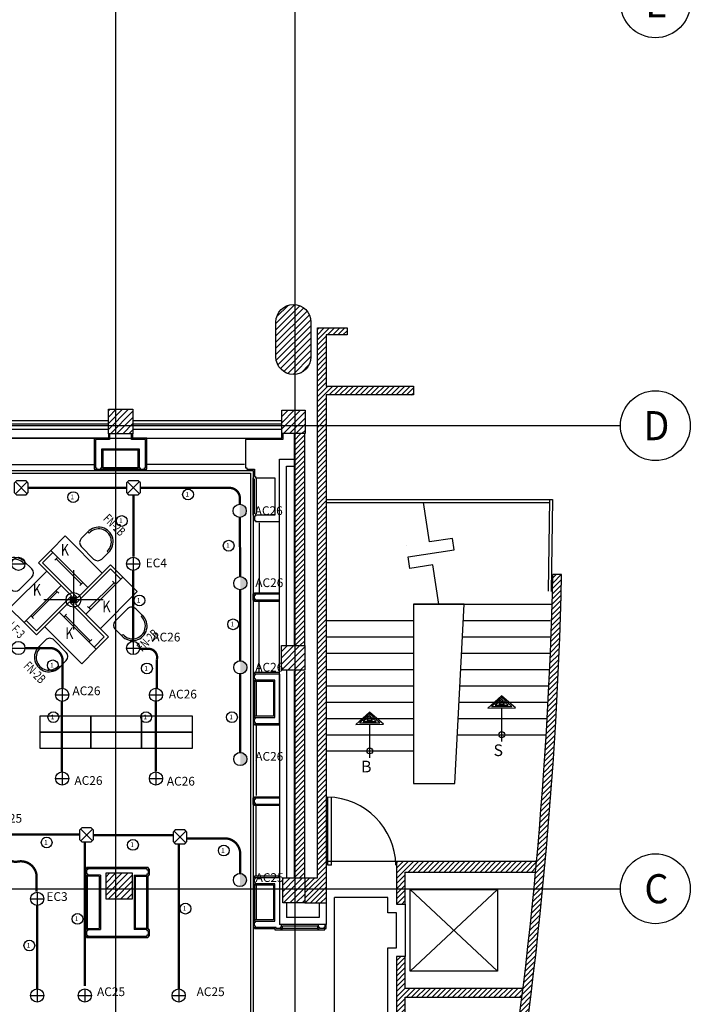
# Model space of a CAD drawing. Units: millimetres. Extents: x -18484 to 99298, y -23451 to 66753.
# Drawn here: x 55643 to 67164, y 31832 to 48735 of the extents above; entities that cross this region are included whole.
import ezdxf
from ezdxf.enums import TextEntityAlignment as Align

# ---------------------------------------------------------------- set-up
doc = ezdxf.new("R2010")
doc.units = ezdxf.units.MM
doc.header["$LTSCALE"] = 200
doc.linetypes.add('HIDDEN2', pattern=[0.1875, 0.125, -0.0625])
for name, color, linetype in [('CIRCUITEO', 5, 'Continuous'), ('ICLRCNO', 2, 'Continuous'), ('IPOFL', 8, 'Continuous'), ('ipono', 8, 'Continuous'), ('IPXLIBROS', 8, 'Continuous')]:
    doc.layers.add(name, color=color, linetype=linetype)
doc.styles.add('ARQ', font='SIMPLEX.shx')
doc.styles.add('IT-PS3$0$TEGSA', font='SIMPLEX')
doc.styles.add('ROMANS', font='romans', dxfattribs={"width": 0.8, "height": 1})
doc.styles.add('SIMPLEX', font='SimpleX')
doc.styles.add('style2', font='romans.shx')
doc.styles.add('TEXT10', font='fed-s', dxfattribs={"width": 0.8, "height": 9.984})
pattern_1 = [(45, (-242685.07, -7412.29), (-44.194174, 44.194174), [])]
pattern_2 = [(45, (-242685.07, -7412.29), (-53.033009, 53.033009), [])]

# ---------------------------------------------------------------- blocks, each defined once
blk = doc.blocks.new('FN-1')
for p, q in [((0.1, 0.25), (0.281, 0.25)), ((0.259, 0.22), (0.259, 0.25)), ((0, 0.15), (0, -0.15)), ((0.1, -0.25), (0.281, -0.25)), ((0.258, -0.25), (0.258, -0.22))]:
    blk.add_line(p, q)
for centre, radius, start, end in [((0.1, 0.15), 0.1, 90, 180), ((0.27, 0), 0.25, 267.2919, 92.7081), ((0.27, 0), 0.22, 267.2919, 92.7081), ((0.1, -0.15), 0.1, 180, 270)]:
    blk.add_arc(centre, radius, start, end)
at = {"style": 'SIMPLEX', "oblique": 360, "width": 0.7, "flags": 8}
blk.add_attdef('FIXNAME', text='', height=0.156, dxfattribs=at).set_placement((0.256, -0.407), align=Align.MIDDLE)
blk = doc.blocks.new('LT-24SS')
for p, q in [((0.152, 0.035), (0.152, -0.035)), ((0.762, 0.035), (0.762, -0.035))]:
    blk.add_line(p, q)
at = {"linetype": 'HIDDEN2'}
blk.add_line((0.152, 0), (0.762, 0), dxfattribs=at)
at = {"color": 9, "style": 'TEXT10', "width": 0.8}
blk.add_attdef('L-ID', text='', height=0.2, dxfattribs=at).set_placement((0.473, -0.187), align=Align.MIDDLE)
blk = doc.blocks.new('TWIST-S')
for p, q in [((0, -0.25), (0, 0.25)), ((-0.25, 0), (0.25, 0))]:
    blk.add_line(p, q)
blk.add_lwpolyline([(-0.015625, 0, 0.03125, 0.03125, 1), (0.015625, 0, 0.03125, 0.03125, 1)], format="xyseb", close=True)
blk.add_circle((0, 0), 0.0625)
blk = doc.blocks.new('FN-3')
for p, q in [((0.025, 0.075), (0.025, 0.875)), ((0.325, 0.875), (0.025, 0.875)), ((0.325, 0.825), (0.325, 0.875)), ((0.075, 0.825), (0.075, -0.025)), ((0.325, 0.825), (0.075, 0.825)), ((0.325, -0.025), (0.325, 0.825)), ((-0.875, 0.325), (-0.825, 0.325)), ((-0.875, 0.325), (-0.875, 0.025)), ((-0.825, 0.325), (-0.825, 0.075)), ((-0.825, 0.325), (0.025, 0.325)), ((-0.075, 0.025), (-0.875, 0.025)), ((-0.825, 0.075), (0.025, 0.075)), ((-0.325, 0.025), (-0.325, -0.825)), ((-0.075, -0.825), (-0.075, 0.025)), ((-0.025, -0.075), (-0.025, -0.875)), ((0.825, -0.075), (-0.025, -0.075)), ((0.075, -0.025), (0.875, -0.025)), ((0.825, -0.325), (0.825, -0.075)), ((0.875, -0.325), (0.875, -0.025)), ((0.825, -0.325), (-0.025, -0.325)), ((0.875, -0.325), (0.825, -0.325)), ((-0.325, -0.825), (-0.075, -0.825)), ((-0.325, -0.825), (-0.325, -0.875)), ((-0.325, -0.875), (-0.025, -0.875))]:
    blk.add_line(p, q)
at = {"color": 8}
for p, q in [((0.675, 0.875), (0.325, 0.875)), ((0.675, 0.875), (0.675, -0.025)), ((-0.875, 0.675), (-0.875, 0.325)), ((-0.875, 0.675), (0.025, 0.675)), ((-0.675, -0.875), (-0.675, 0.025)), ((0.875, -0.675), (0.875, -0.325)), ((0.875, -0.675), (-0.025, -0.675)), ((-0.675, -0.875), (-0.325, -0.875))]:
    blk.add_line(p, q, dxfattribs=at)
at = {"layer": 'IPOFL', "xscale": 2.032009741456536, "yscale": 2.032009741451475, "zscale": 2.0320097414544, "rotation": 224.8749552208785}
blk.add_blockref('TWIST-S', (0, 0), dxfattribs=at)
at = {"layer": 'ipono'}
ref = blk.add_blockref('LT-24SS', (0.286, 0.853), dxfattribs=dict(at, rotation=270))
ref.add_attrib('L-ID', 'K', dxfattribs={"layer": '0', "color": 9, "height": 0.2, "rotation": 45, "style": 'TEXT10', "width": 0.8}).set_placement((0.499, 0.303), align=Align.MIDDLE)
ref = blk.add_blockref('LT-24SS', (-0.86, 0.287), dxfattribs=dict(at, xscale=-0.9999999999999998, rotation=179.9999999999797))
ref.add_attrib('L-ID', 'K', dxfattribs={"layer": '0', "color": 9, "height": 0.2, "rotation": 45, "style": 'TEXT10', "width": 0.8}).set_placement((-0.693, 0.484), align=Align.MIDDLE)
ref = blk.add_blockref('LT-24SS', (-0.294, 0.053), dxfattribs=dict(at, rotation=270))
ref.add_attrib('L-ID', 'K', dxfattribs={"layer": '0', "color": 9, "height": 0.2, "rotation": 45, "style": 'TEXT10', "width": 0.8}).set_placement((-0.548, -0.339), align=Align.MIDDLE)
ref = blk.add_blockref('LT-24SS', (0.853, -0.293), dxfattribs=dict(at, rotation=180.0000000000123))
ref.add_attrib('L-ID', 'K', dxfattribs={"layer": '0', "color": 9, "height": 0.2, "rotation": 45, "style": 'TEXT10', "width": 0.8}).set_placement((0.373, -0.473), align=Align.MIDDLE)
at = {"style": 'SIMPLEX', "oblique": 360, "width": 0.7, "flags": 8}
blk.add_attdef('FIXNAME', text='', height=0.156, dxfattribs=at).set_placement((0.032, -1.047), align=Align.MIDDLE)
blk = doc.blocks.new('IT-PS3$0$MC7')
at = {"color": 0}
for p, q in [((0.025, 0.025), (0.025, 1)), ((0.075, 0.025), (0.075, 1)), ((0.075, 0.025), (0.025, 0.025))]:
    blk.add_line(p, q, dxfattribs=at)
blk.add_arc((0, 0), 1, 1.4341, 88.5675, dxfattribs=at)
blk = doc.blocks.new('IT-PS3$0$SUBEBAJA')
for p, q in [((0, 0.668), (-0.237, 0.458)), ((0, 0.636), (-0.174, 0.482)), ((0, 0.604), (-0.111, 0.506)), ((0, 0.572), (-0.047, 0.53)), ((-0.047, 0.53), (0.047, 0.53)), ((0.237, 0.458), (0, 0.668)), ((0.174, 0.482), (0, 0.636)), ((0.111, 0.506), (0, 0.604)), ((0.047, 0.53), (0, 0.572)), ((-0.237, 0.458), (0.237, 0.458)), ((-0.174, 0.482), (0.174, 0.482)), ((-0.111, 0.506), (0.111, 0.506)), ((0, -0.118), (0, 0.458))]:
    blk.add_line(p, q)
blk.add_circle((0, 0), 0.05)
at = {"color": 0, "style": 'IT-PS3$0$TEGSA', "oblique": 10}
blk.add_attdef('SUBEBAJA', text='', height=0.2, dxfattribs=at).set_placement((0, -0.382), align=Align.CENTER)
blk = doc.blocks.new('N-Ejes-sub')
at = {"linetype": 'Continuous'}
blk.add_circle((-0.018, 0), 0.6, dxfattribs=at)
at = {"style": 'ARQ', "width": 0.95}
for height, p in [(0.5, (-0.154, 0)), (0.25, (0.244, -0.13))]:
    blk.add_attdef('N°-E', text='', height=height, dxfattribs=at).set_placement(p, align=Align.MIDDLE_CENTER)
blk = doc.blocks.new('CHALUPA')
at = {"color": 0, "linetype": 'ByBlock'}
for p, q in [((-0.126, -0.126), (0.126, 0.126)), ((0.126, -0.126), (-0.126, 0.126))]:
    blk.add_line(p, q, dxfattribs=at)
blk.add_lwpolyline([(-0.102, 0.15), (-0.15, 0.102), (-0.15, -0.102), (-0.102, -0.15), (0.102, -0.15), (0.15, -0.102), (0.15, 0.102), (0.102, 0.15)], close=True, dxfattribs=at)

msp = doc.modelspace()

# ---------------------------------------------------------------- hatches: boundary and pattern name
for points in [[(59422.988, 40190.501, 0.414213562), (59536.134, 40303.647, 0.414213562), (59422.988, 40416.793)], [(59432.916, 38947.017, 0.414213562), (59546.062, 39060.163, 0.414213562), (59432.916, 39173.309)], [(59432.916, 37503.509, 0.414213562), (59546.062, 37616.655, 0.414213562), (59432.916, 37729.801)], [(59432.916, 35929.013, 0.414213562), (59546.062, 36042.159, 0.414213562), (59432.916, 36155.306)], [(59426.622, 33852.493, 0.414213562), (59539.768, 33965.639, 0.414213562), (59426.622, 34078.785)]]:
    msp.add_hatch(color=256).paths.add_polyline_path(points)
at = {"layer": 'IPXLIBROS'}
h = msp.add_hatch(dxfattribs=at)
h.set_pattern_fill('ANSI31', color=256, scale=600, style=0)
h.set_pattern_definition(pattern_2)
h.paths.add_polyline_path([(38981.253, 41454.126), (39631.253, 41453.405), (39631.918, 42053.405), (38981.919, 42054.126)])
h.paths.add_polyline_path([(42631.249, 41458.027), (42631.915, 42058.027), (41981.915, 42058.747), (41981.249, 41458.748)])
h.paths.add_polyline_path([(45707.086, 41438.312), (45707.751, 42038.311), (45057.751, 42039.032), (45057.086, 41439.033)])
h.paths.add_polyline_path([(48688.042, 41446.507), (48688.708, 42046.507), (48038.708, 42047.228), (48038.043, 41447.228)])
h.paths.add_polyline_path([(51641.461, 42051.988), (50991.461, 42052.709), (50990.796, 41452.709), (51640.795, 41451.988)])
h.paths.add_polyline_path([(54645.97, 41459.886), (54646.636, 42059.885), (53996.636, 42060.606), (53995.97, 41460.607)])
h.paths.add_polyline_path([(55386.158, 41629.065), (55386.602, 42029.065), (54966.602, 42029.531), (54966.158, 41629.531)])
h.paths.add_polyline_path([(57586.623, 42046.625), (57166.623, 42047.091), (57166.157, 41627.091), (57586.157, 41626.625)])
h.paths.add_polyline_path([(60545.491, 41628.837), (60545.935, 42028.837), (60145.935, 42029.281), (60145.491, 41629.281)])
h.paths.add_polyline_path([(60140.988, 37569.283), (60540.988, 37568.84), (60541.454, 37988.84), (60141.454, 37989.283)])
h.paths.add_polyline_path([(54045.996, 42945.768, 1), (54645.996, 42945.768), (54645.996, 43545.768, 1), (54045.996, 43545.768)])
h.paths.add_polyline_path([(48645.996, 42945.768), (48645.996, 43545.768, 1), (48045.996, 43545.768), (48045.996, 42945.768, 1)])
h.paths.add_polyline_path([(42045.996, 42945.768, 1), (42645.996, 42945.768), (42645.996, 43545.768, 1), (42045.996, 43545.768)])
h.paths.add_polyline_path([(37145.996, 42945.768, 1), (37745.996, 42945.768), (37745.996, 43545.768, 1), (37145.996, 43545.768)])
h = msp.add_hatch(dxfattribs=at)
h.set_pattern_fill('ANSI31', color=256, scale=600, style=0)
h.set_pattern_definition(pattern_2)
edge = h.paths.add_edge_path()
edge.add_line((60045.996, 42945.768), (60045.996, 43545.768))
edge.add_arc((60345.996, 43545.768), 300, 0, 180, ccw=False)
edge.add_line((60645.996, 43545.768), (60645.996, 42945.768))
edge.add_arc((60345.996, 42945.768), 300, 180, 360, ccw=False)
h = msp.add_hatch(dxfattribs=at)
h.set_pattern_fill('ANSI31', color=256, scale=500, style=0)
h.set_pattern_definition(pattern_1)
h.paths.add_polyline_path([(60355.722, 37989.046), (60535.722, 37988.846), (60535.722, 41628.848), (60355.722, 41629.048)])
h.paths.add_polyline_path([(60356.846, 34003.65), (60536.846, 34003.45), (60536.846, 37568.844), (60356.846, 37569.044)])
h.paths.add_polyline_path([(60907.159, 33573.039), (60907.268, 33670.768), (60907.268, 42295.768), (62407.268, 42295.768), (62407.268, 42445.768), (60907.268, 42445.768), (60907.268, 43325.768), (61267.268, 43325.768), (61267.268, 43445.768), (60757.268, 43445.768), (60757.268, 34003.206), (60541.317, 34003.445), (60541.856, 33573.444)])
h = msp.add_hatch(dxfattribs=at)
h.set_pattern_fill('ANSI31', color=256, scale=500, style=0)
h.set_pattern_definition(pattern_1)
h.paths.add_polyline_path([(64953.504, 39208.147), (64803.544, 39211.582, -0.021773372), (64385.398, 32927.25), (64536.308, 32927.25, 0.021716229)])
h = msp.add_hatch(dxfattribs=at)
h.set_pattern_fill('ANSI31', color=256, scale=500, style=0)
h.set_pattern_definition(pattern_1)
h.paths.add_polyline_path([(64505.383, 34101.556, 0.000624642), (64522.065, 34281.556), (62117.906, 34281.556), (62117.906, 33551.556), (62267.906, 33551.556), (62267.906, 34101.556)])
h.paths.add_polyline_path([(64270.946, 31951.556, 0.000522228), (64289.416, 32101.556), (62267.906, 32101.556), (62267.906, 32651.556), (62117.906, 32651.556), (62117.906, 31401.556), (62267.906, 31401.556), (62267.906, 31951.556)])
h.paths.add_polyline_path([(63966.47, 29771.556, 0.000629302), (63994.176, 29951.556), (62267.906, 29951.556), (62267.906, 30501.556), (62117.906, 30501.556), (62117.906, 29601.556), (62267.906, 29601.556), (62267.906, 29771.556)])
h = msp.add_hatch(dxfattribs=at)
h.set_pattern_fill('ANSI31', color=256, scale=600, style=0)
h.set_pattern_definition(pattern_2)
h.paths.add_polyline_path([(39691.169, 28390.795), (39691.169, 29150.795), (39071.169, 29150.795), (39071.169, 28390.795)])
h.paths.add_polyline_path([(39659.108, 33506.287), (39659.108, 34126.287), (39039.108, 34126.287), (39039.108, 33506.287)])
h.paths.add_polyline_path([(42660.376, 33506.287), (42660.376, 34126.287), (42040.376, 34126.287), (42040.376, 33506.287)])
h.paths.add_polyline_path([(45608.018, 34126.287), (44988.018, 34126.287), (44988.018, 33506.287), (45608.018, 33506.287)])
h.paths.add_polyline_path([(48006.068, 33506.287), (48626.068, 33506.287), (48626.068, 34126.287), (48006.068, 34126.287)])
h.paths.add_polyline_path([(50911.329, 34140.257), (50909.064, 33520.257), (51649.069, 33520.257), (51651.334, 34140.257)])
h.paths.add_polyline_path([(51570.082, 33441.673), (51150.082, 33442.139), (51149.616, 33022.14), (51569.616, 33021.674)])
h.paths.add_polyline_path([(54642.886, 34135.42), (54002.886, 34135.42), (54002.886, 33505.42), (54642.886, 33505.42)])
h.paths.add_polyline_path([(55363.529, 34083.911), (54948.629, 34084.371), (54948.141, 33644.371), (55363.041, 33643.911)])
h.paths.add_polyline_path([(57583.397, 34081.449), (57121.248, 34081.962), (57120.76, 33641.962), (57582.909, 33641.449)])
h.paths.add_polyline_path([(60541.317, 34003.445), (60162.637, 34003.865), (60162.16, 33573.866), (60541.856, 33573.444)])
h.paths.add_polyline_path([(60146.514, 25519.751), (60148.28, 25119.755), (60599.789, 25121.748), (60598.023, 25521.745)])
h = msp.add_hatch(dxfattribs=at)
h.set_pattern_fill('ANSI31', color=256, scale=500, style=0)
h.set_pattern_definition(pattern_1)
h.paths.add_polyline_path([(62266.026, 28491.517), (62266.142, 28596.517), (62081.142, 28596.723), (62081.026, 28491.723), (60901.027, 28493.031), (60902.3, 29641.627), (60608.434, 29641.953), (60607.968, 29221.953), (60187.968, 29222.419), (60188.434, 29642.419), (60112.301, 29642.503), (60110.865, 28348.253), (60700.866, 28348.253), (60700.267, 27808.254), (60890.267, 27808.043), (60890.777, 28268.043), (63009.496, 28265.693, -0.006547739), (62954.883, 27767.487), (63103.948, 27750.768, 0.003611323), (63157.924, 28265.528), (63716.417, 28265.528, -0.001826741), (63622.428, 27745.293), (63770.73, 27722.367, 0.010535301), (64261.234, 30737.629), (64109.745, 30737.629, -0.007857408), (63756.024, 28491.517)])
h.paths.add_polyline_path([(60592.987, 28504.777), (60192.152, 28504.777), (60192.818, 29104.777), (60592.987, 29104.777)], flags=16)
h.paths.add_polyline_path([(64536.308, 32927.25), (64385.398, 32927.25, -0.007626232), (64109.745, 30737.629), (64261.234, 30737.629, 0.007610203)])

# ---------------------------------------------------------------- linework, layer by layer
for p, q in [((55506.981, 39394.043), (55733.274, 39394.043)), ((57593.304, 38061.62), (57593.304, 37835.328)), ((55506.981, 37948.474), (55733.274, 37948.474)), ((57480.158, 37948.474), (57706.45, 37948.474)), ((56372.263, 37256.492), (56372.263, 37030.199)), ((57983.817, 37256.492), (57983.817, 37030.199)), ((56259.117, 37143.346), (56485.409, 37143.346)), ((57870.671, 37143.346), (58096.963, 37143.346)), ((56259.117, 35708.822), (56485.409, 35708.822)), ((56372.263, 35821.968), (56372.263, 35595.676)), ((57870.671, 35708.822), (58096.963, 35708.822)), ((57983.817, 35821.968), (57983.817, 35595.676)), ((55829.433, 31984.065), (56055.725, 31984.065)), ((55942.579, 32097.211), (55942.579, 31870.918)), ((56649.738, 31984.065), (56876.031, 31984.065)), ((56762.884, 32097.211), (56762.884, 31870.918)), ((58261.292, 31984.065), (58487.585, 31984.065)), ((58374.438, 32097.211), (58374.438, 31870.918))]:
    msp.add_line(p, q)
at = {"color": 1}
for p, q in [((57480.158, 39394.043), (57706.45, 39394.043)), ((57593.304, 39507.189), (57593.304, 39280.897)), ((55829.433, 33642.593), (56055.725, 33642.593)), ((55942.579, 33755.739), (55942.579, 33529.447))]:
    msp.add_line(p, q, dxfattribs=at)
at = {"color": 5, "const_width": 40}
for points in [[(55795.994, 40698.806), (57477.085, 40698.806)], [(57595.787, 40585.271), (57595.787, 39514.283)], [(59432.916, 39173.309), (59422.988, 40190.501)], [(57593.304, 39280.897), (57593.304, 38061.62)], [(59432.916, 37729.801), (59432.916, 38947.017)], [(59432.916, 36155.306), (59432.916, 37503.509)], [(56366.034, 37030.895), (56366.034, 35812.642)], [(57979.996, 37052.393), (57979.996, 35834.141)], [(55484.012, 34745.721), (56671.124, 34745.721)], [(58277.794, 34736.607), (56911.162, 34736.607)], [(56762.884, 32145.017), (56762.884, 34619.132)], [(58374.438, 32097.211), (58374.438, 34571.326)], [(55942.579, 33529.447), (55942.579, 32097.211)]]:
    msp.add_lwpolyline(points, dxfattribs=at)
for points in [[(57717.718, 40697.627), (59246.733, 40697.627, -0.359212654), (59422.988, 40552.242), (59422.988, 40416.793)], [(55733.274, 37948.474), (56158.746, 37948.474, -0.449047593), (56379.259, 37700.412), (56379.259, 37258.997)], [(57699.406, 37934.942), (57856.111, 37934.942, -0.478680184), (58000.549, 37755.561), (58000.549, 37249.792)], [(55370.866, 34632.575), (55370.866, 34480.856, 0.471228123), (55611.666, 34282.089, -0.447982132), (55934.373, 34035.91), (55934.373, 33766.284)], [(58519.96, 34680.186), (59166.448, 34680.186, -0.393059256), (59430.85, 34434.354), (59430.85, 34081.321)]]:
    msp.add_lwpolyline(points, format="xyb", dxfattribs=at)
for centre in [(59422.988, 40303.647), (55620.127, 39394.043), (59432.916, 39060.163), (55620.127, 37948.474), (57593.304, 37948.474), (59432.916, 37616.655), (56372.263, 37143.346), (57983.817, 37143.346), (59432.916, 36042.159), (56372.263, 35708.822), (57983.817, 35708.822), (59426.622, 33965.639), (55942.579, 31984.065), (56762.884, 31984.065), (58374.438, 31984.065)]:
    msp.add_circle(centre, 113.146)
at = {"color": 1}
for centre in [(57593.304, 39394.043), (55942.579, 33642.593)]:
    msp.add_circle(centre, 113.146, dxfattribs=at)
at = {"layer": 'CIRCUITEO'}
for centre in [(56562.519, 40538.406), (58535.51, 40583.89), (57397.246, 40129.049), (59233.646, 39704.53), (57700.784, 38764.524), (59309.53, 38355.167), (56211.797, 37650.402), (57829.788, 37598.262), (56221.134, 36760.694), (57814.432, 36760.694), (59289.414, 36760.694), (56106.729, 34610.579), (57588.761, 34568.036), (59149.711, 34471.768), (58491.229, 33474.442), (56636.151, 33297.612), (55808.619, 32840.761)]:
    msp.add_circle(centre, 92.794, dxfattribs=at)
at = {"layer": 'IPXLIBROS'}
for p, q in [((57295.996, 16855.768), (57295.996, 54025.768)), ((60375.996, 16855.768), (60375.996, 54025.768)), ((1135.996, 41765.768), (65964.491, 41765.768)), ((57166.266, 41760.236), (55386.26, 41760.236)), ((57166.664, 41850.236), (55386.657, 41850.236)), ((57166.664, 41790.236), (55386.657, 41790.236)), ((60145.604, 41760.236), (57586.265, 41760.236)), ((60146.002, 41850.236), (57586.663, 41850.236)), ((60146.002, 41790.236), (57586.663, 41790.236)), ((57166.266, 41700.236), (55386.26, 41700.236)), ((60145.604, 41700.236), (57586.265, 41700.236)), ((60145.491, 41629.281), (60145.491, 41550.236)), ((60145.491, 41550.236), (60145.491, 41629.281)), ((60355.722, 41629.074), (60355.722, 37989.046)), ((60535.722, 41628.368), (60535.722, 37988.34)), ((54646.07, 41550.236), (60145.491, 41550.236)), ((56926.157, 41548.525), (54770.97, 41548.525)), ((57826.157, 41548.525), (59505.722, 41548.525)), ((54770.97, 41100.236), (56926.157, 41100.236)), ((59505.722, 41100.236), (57826.157, 41100.236)), ((60104.472, 36647.622), (60104.472, 41188.35)), ((60104.472, 41188.35), (60355.722, 41188.35)), ((51765.795, 40998.525), (59655.722, 40998.525)), ((51815.795, 40948.525), (59605.722, 40948.525)), ((57695.381, 41000.236), (57055.381, 41000.236)), ((57075.381, 41050.236), (57675.381, 41050.236)), ((57675.381, 41020.236), (57075.381, 41020.236)), ((59605.722, 40948.525), (59605.722, 26155.378)), ((59655.722, 40998.525), (59655.722, 26205.378)), ((60224.472, 37989.376), (60224.472, 41068.35)), ((60224.472, 41068.35), (60355.722, 41068.35)), ((59654.472, 40230.236), (59654.472, 40870.236)), ((59674.472, 40250.236), (59674.472, 40850.236)), ((59704.472, 40850.236), (59704.472, 40250.236)), ((60907.268, 40495.768), (64796.554, 40495.768)), ((60907.268, 40445.768), (64746.279, 40445.768)), ((64746.554, 40495.768), (64721.307, 38922.114)), ((64796.554, 40495.768), (64771.289, 38920.768)), ((59755.722, 40098.525), (59755.722, 38897.622)), ((64953.504, 39208.147), (64803.544, 39211.582)), ((59755.722, 37547.622), (59755.722, 38747.622)), ((62407.268, 38700.768), (64790.039, 38700.768)), ((60907.268, 38420.768), (62407.268, 38420.768)), ((63264.669, 38420.768), (64756.56, 38420.768)), ((60907.268, 38140.768), (62407.268, 38140.768)), ((63249.991, 38140.768), (64771.084, 38140.768)), ((60907.268, 37860.768), (62407.268, 37860.768)), ((63235.313, 37860.768), (64759.978, 37860.768)), ((60224.472, 37569.191), (60224.472, 34003.797)), ((60356.846, 37549.044), (60356.846, 34003.642)), ((60536.846, 37548.619), (60536.846, 34003.45)), ((60907.268, 37580.768), (62407.268, 37580.768)), ((63220.636, 37580.768), (64747.785, 37580.768)), ((59655.722, 37397.622), (59655.722, 36757.622)), ((59675.722, 37377.622), (59675.722, 36777.622)), ((59705.722, 37397.622), (59705.722, 36797.622)), ((60104.472, 37501.845), (60104.472, 33200.545)), ((60907.268, 37300.768), (62407.268, 37300.768)), ((63205.958, 37300.768), (64734.506, 37300.768)), ((60907.268, 37020.768), (62407.268, 37020.768)), ((63191.28, 37020.768), (64720.139, 37020.768)), ((60907.268, 36740.768), (62407.268, 36740.768)), ((63176.603, 36740.768), (64704.683, 36740.768)), ((59705.722, 36647.622), (59705.722, 35414.084)), ((60907.268, 36460.768), (62407.268, 36460.768)), ((63161.925, 36460.768), (64688.139, 36460.768)), ((60907.268, 36180.768), (62407.268, 36180.768)), ((59705.722, 34030.545), (59705.722, 35264.084)), ((56768.835, 34160.065), (56768.835, 34050.065)), ((56788.835, 34160.065), (56768.835, 34160.065)), ((57848.835, 34180.065), (56788.835, 34180.065)), ((56788.835, 34180.065), (56788.835, 34160.065)), ((57828.835, 34160.065), (56808.835, 34160.065)), ((56808.835, 34160.065), (56808.835, 34140.065)), ((57828.835, 34160.065), (57828.835, 34140.065)), ((57848.835, 34180.065), (57848.835, 34160.065)), ((57848.835, 34160.065), (57868.835, 34160.065)), ((57868.835, 34160.065), (57868.835, 34050.065)), ((62117.906, 34281.556), (60907.268, 34281.556)), ((64522.065, 34281.556), (62117.906, 34281.556)), ((62117.906, 34281.556), (62117.906, 33551.556)), ((56788.835, 34050.065), (56768.835, 34050.065)), ((56808.835, 34140.065), (56788.835, 34140.065)), ((56788.835, 34140.065), (56788.835, 34070.065)), ((56808.835, 34070.065), (56788.835, 34070.065)), ((56788.835, 34050.065), (56788.835, 34030.065)), ((56788.835, 33133.887), (56788.835, 34030.065)), ((57008.835, 34030.065), (56788.835, 34030.065)), ((56808.835, 34070.065), (56808.835, 34050.065)), ((57028.835, 34050.065), (56808.835, 34050.065)), ((56808.835, 33133.887), (56808.835, 34030.065)), ((57008.835, 34030.065), (57008.835, 33133.887)), ((57028.835, 34050.065), (57028.835, 33113.887)), ((57608.835, 34050.065), (57608.835, 33113.887)), ((57608.835, 34050.065), (57828.835, 34050.065)), ((57628.835, 34030.065), (57628.835, 33133.887)), ((57628.835, 34030.065), (57848.835, 34030.065)), ((57828.835, 34140.065), (57848.835, 34140.065)), ((57828.835, 34070.065), (57848.835, 34070.065)), ((57828.835, 34070.065), (57828.835, 34050.065)), ((57828.835, 33133.887), (57828.835, 34030.065)), ((57848.835, 34140.065), (57848.835, 34070.065)), ((57848.835, 34050.065), (57848.835, 34030.065)), ((57848.835, 34050.065), (57868.835, 34050.065)), ((57848.835, 33133.887), (57848.835, 34030.065)), ((60536.846, 34003.45), (60757.268, 34003.206)), ((62267.906, 34101.556), (64505.383, 34101.556)), ((62267.906, 33551.556), (62267.906, 34101.556)), ((1135.996, 33815.768), (65964.491, 33815.768)), ((59654.472, 33900.545), (59654.472, 33260.545)), ((59674.472, 33880.545), (59674.472, 33280.545)), ((59704.472, 33880.545), (59704.472, 33280.545)), ((60907.268, 33670.768), (60907.159, 33573.039)), ((61052.3, 28642.864), (61052.3, 33665.768)), ((61967.906, 33665.768), (61052.3, 33665.768)), ((61967.906, 33401.556), (61967.906, 33665.768)), ((63852.951, 33801.556), (62352.951, 32401.556)), ((62352.951, 33801.556), (63852.951, 32401.556)), ((60224.472, 33573.866), (60224.472, 33320.545)), ((60541.856, 33573.444), (60907.159, 33573.039)), ((60787.159, 33573.039), (60787.159, 33320.545)), ((60907.159, 33573.039), (60907.159, 33200.545)), ((62117.906, 33551.556), (62267.906, 33551.556)), ((62267.906, 33551.556), (62267.906, 32651.556)), ((60787.159, 33320.545), (60224.472, 33320.545)), ((62117.906, 33401.556), (61967.906, 33401.556)), ((62117.906, 32801.556), (62117.906, 33401.556)), ((56788.835, 33133.887), (57008.835, 33133.887)), ((56788.835, 33133.887), (56788.835, 33113.887)), ((57848.835, 33133.887), (57628.835, 33133.887)), ((57848.835, 33133.887), (57848.835, 33113.887)), ((60907.159, 33200.545), (60104.472, 33200.545)), ((56768.835, 33113.887), (56768.835, 33000.065)), ((56768.835, 33113.887), (56788.835, 33113.887)), ((56768.835, 33000.065), (56788.835, 33000.065)), ((56788.835, 33093.887), (56808.835, 33093.887)), ((56788.835, 33093.887), (56788.835, 33020.065)), ((56788.835, 33020.065), (56808.835, 33020.065)), ((56788.835, 33000.065), (56788.835, 32980.065)), ((56788.835, 32980.065), (57846.814, 32980.065)), ((56808.835, 33113.887), (56808.835, 33093.887)), ((56808.835, 33113.887), (57028.835, 33113.887)), ((56808.835, 33020.065), (56808.835, 33000.065)), ((56808.835, 33000.065), (57826.814, 33000.065)), ((57828.835, 33113.887), (57608.835, 33113.887)), ((57828.835, 33113.887), (57828.835, 33093.887)), ((57848.835, 33093.887), (57828.835, 33093.887)), ((57848.835, 33020.065), (57828.835, 33020.065)), ((57828.835, 33020.065), (57828.835, 33000.065)), ((57868.835, 33113.887), (57848.835, 33113.887)), ((57848.835, 33093.887), (57848.835, 33020.065)), ((57868.835, 33000.065), (57848.835, 33000.065)), ((57848.835, 33000.065), (57848.835, 32980.065)), ((57868.835, 33113.887), (57868.835, 33000.065)), ((60137.159, 33110.545), (60777.159, 33110.545)), ((60757.159, 33130.545), (60157.159, 33130.545)), ((61967.906, 31251.556), (61967.906, 32801.556)), ((61967.906, 32801.556), (62117.906, 32801.556)), ((62117.906, 32651.556), (62117.906, 31401.556)), ((62267.906, 32651.556), (62117.906, 32651.556)), ((62267.906, 32101.556), (62267.906, 32651.556)), ((64289.416, 32101.556), (62267.906, 32101.556)), ((62267.906, 31951.556), (64270.946, 31951.556)), ((62267.906, 31401.556), (62267.906, 31951.556))]:
    msp.add_line(p, q, dxfattribs=at)
msp.add_lwpolyline([(60045.996, 42945.768), (60045.996, 43545.768, -1), (60645.996, 43545.768), (60645.996, 42945.768, -1)], format="xyb", close=True, dxfattribs=at)
msp.add_lwpolyline([(60045.996, 42945.768), (60045.996, 43545.768, -1), (60645.996, 43545.768), (60645.996, 42945.768, -1)], format="xyb", close=True, dxfattribs=at)
msp.add_lwpolyline([(60045.996, 42945.768), (60045.996, 43545.768, -1), (60645.996, 43545.768), (60645.996, 42945.768, -1)], format="xyb", close=True, dxfattribs=at)
msp.add_lwpolyline([(60045.996, 42945.768), (60045.996, 43545.768, -1), (60645.996, 43545.768), (60645.996, 42945.768, -1)], format="xyb", close=True, dxfattribs=at)
msp.add_lwpolyline([(60045.996, 42945.768), (60045.996, 43545.768, -1), (60645.996, 43545.768), (60645.996, 42945.768, -1)], format="xyb", close=True, dxfattribs=at)
msp.add_lwpolyline([(60045.996, 42945.768), (60045.996, 43545.768, -1), (60645.996, 43545.768), (60645.996, 42945.768, -1)], format="xyb", close=True, dxfattribs=at)
for points in [[(60757.268, 34003.206), (60757.268, 43445.768), (61267.268, 43445.768), (61267.268, 43325.768), (60907.268, 43325.768), (60907.268, 42445.768), (62407.268, 42445.768), (62407.268, 42295.768), (60907.268, 42295.768), (60907.268, 33670.768)], [(57166.157, 41627.091), (57166.157, 41550.236), (56925.381, 41550.236), (56925.381, 41020.236), (56945.381, 41020.236), (56945.381, 41000.236), (57055.381, 41000.236), (57055.381, 41020.236), (57075.381, 41020.236), (57075.381, 41350.236), (57675.381, 41350.236), (57675.381, 41020.236), (57695.381, 41020.236), (57695.381, 41000.236), (57805.381, 41000.236), (57805.381, 41020.236), (57825.381, 41020.236), (57825.381, 41550.236), (57586.157, 41550.236), (57586.157, 41626.625)], [(57186.157, 41627.091), (57186.157, 41530.236), (56945.381, 41530.236), (56945.381, 41040.236), (56965.381, 41040.236), (56965.381, 41020.236), (57035.381, 41020.236), (57035.381, 41040.236), (57055.381, 41040.236), (57055.381, 41370.236), (57695.381, 41370.236), (57695.381, 41040.236), (57715.381, 41040.236), (57715.381, 41020.236), (57785.381, 41020.236), (57785.381, 41040.236), (57805.381, 41040.236), (57805.381, 41530.236), (57566.157, 41530.236), (57566.157, 41626.625)], [(60165.491, 41629.259), (60165.491, 41530.236), (59524.472, 41530.236), (59524.472, 41040.236), (59544.472, 41040.236), (59544.472, 41020.236), (59674.472, 41020.236), (59674.472, 40890.236), (59694.472, 40890.236), (59694.472, 40870.236), (60024.472, 40870.236), (60024.472, 40230.236), (59694.472, 40230.236), (59694.472, 40210.236), (59674.472, 40210.236), (59674.472, 40140.236), (59694.472, 40140.236), (59694.472, 40120.236), (60104.472, 40120.236)], [(62843.307, 38700.768), (62741.685, 39375.498), (62346.146, 39315.926), (62316.36, 39513.695), (63107.438, 39632.84), (63077.652, 39830.61), (62682.113, 39771.037), (62580.491, 40445.768)], [(62286.574, 39711.465), (62286.574, 39711.465)], [(62711.899, 39573.268), (62711.899, 39573.268)], [(60104.472, 38747.622), (59675.722, 38747.622), (59675.722, 38767.622), (59655.722, 38767.622), (59655.722, 38877.622), (59675.722, 38877.622), (59675.722, 38897.622), (60105.722, 38897.622)], [(60104.472, 38767.622), (59695.722, 38767.622), (59695.722, 38787.622), (59675.722, 38787.622), (59675.722, 38857.622), (59695.722, 38857.622), (59695.722, 38877.622), (60105.722, 38877.622)], [(60104.472, 37527.622), (59675.722, 37527.622), (59675.722, 37507.622), (59655.722, 37507.622), (59655.722, 37397.622), (59675.722, 37397.622), (59675.722, 37377.622), (60005.722, 37377.622), (60005.722, 36777.622), (59675.722, 36777.622), (59675.722, 36757.622), (59655.722, 36757.622), (59655.722, 36647.622), (59675.722, 36647.622), (59675.722, 36627.622), (60104.472, 36627.622)], [(60104.472, 36647.622), (59695.722, 36647.622), (59695.722, 36647.622), (59695.722, 36667.622), (59675.722, 36667.622), (59675.722, 36737.622), (59695.722, 36737.622), (59695.722, 36757.622), (60025.722, 36757.622), (60025.722, 37397.622), (59695.722, 37397.622), (59695.722, 37417.622), (59675.722, 37417.622), (59675.722, 37487.622), (59695.722, 37487.622), (59695.722, 37507.622), (60104.472, 37507.622)], [(60104.472, 35244.084), (59675.722, 35244.084), (59675.722, 35264.084), (59655.722, 35264.084), (59655.722, 35374.084), (59675.722, 35374.084), (59675.722, 35394.084), (60105.722, 35394.084)], [(60104.472, 35264.084), (59695.722, 35264.084), (59695.722, 35284.084), (59675.722, 35284.084), (59675.722, 35354.084), (59695.722, 35354.084), (59695.722, 35374.084), (60105.722, 35374.084)], [(60104.472, 34030.545), (59674.472, 34030.545), (59674.472, 34010.545), (59654.472, 34010.545), (59654.472, 33900.545), (59674.472, 33900.545), (59674.472, 33880.545), (60004.472, 33880.545), (60004.472, 33280.545), (59674.472, 33280.545), (59674.472, 33260.545), (59654.472, 33260.545), (59654.472, 33150.545), (59674.472, 33150.545), (59674.472, 33130.545), (60027.159, 33130.545)], [(60047.159, 33150.545), (59694.472, 33150.545), (59694.472, 33170.545), (59674.472, 33170.545), (59674.472, 33240.545), (59694.472, 33240.545), (59694.472, 33260.545), (60024.472, 33260.545), (60024.472, 33900.545), (59694.472, 33900.545), (59694.472, 33920.545), (59674.472, 33920.545), (59674.472, 33990.545), (59694.472, 33990.545), (59694.472, 34010.545), (60104.472, 34010.545)], [(60027.159, 33130.545), (60027.159, 33110.545), (60137.159, 33110.545), (60137.159, 33130.545), (60157.159, 33130.545), (60157.159, 33180.545), (60757.159, 33180.545), (60757.159, 33130.545), (60777.159, 33130.545), (60777.159, 33110.545), (60887.159, 33110.545), (60887.159, 33130.545), (60907.159, 33130.545), (60907.159, 33200.545)], [(60887.159, 33200.545), (60887.159, 33150.545), (60867.159, 33150.545), (60867.159, 33130.545), (60797.159, 33130.545), (60797.159, 33150.545), (60777.159, 33150.545), (60777.159, 33200.545), (60137.159, 33200.545), (60137.159, 33150.545), (60117.159, 33150.545), (60117.159, 33130.545), (60047.159, 33130.545), (60047.159, 33150.545)]]:
    msp.add_lwpolyline(points, dxfattribs=at)
for points in [[(57586.157, 41626.625), (57166.157, 41627.091), (57166.623, 42047.091), (57586.623, 42046.625)], [(57586.157, 41626.625), (57166.157, 41627.091), (57166.623, 42047.091), (57586.623, 42046.625)], [(57586.157, 41626.625), (57166.157, 41627.091), (57166.623, 42047.091), (57586.623, 42046.625)], [(57586.157, 41626.625), (57166.157, 41627.091), (57166.623, 42047.091), (57586.623, 42046.625)], [(57586.157, 41626.625), (57166.157, 41627.091), (57166.623, 42047.091), (57586.623, 42046.625)], [(57586.157, 41626.625), (57166.157, 41627.091), (57166.623, 42047.091), (57586.623, 42046.625)], [(60545.491, 41628.837), (60145.491, 41629.281), (60145.935, 42029.281), (60545.935, 42028.837)], [(60545.491, 41628.837), (60145.491, 41629.281), (60145.935, 42029.281), (60545.935, 42028.837)], [(60545.491, 41628.837), (60145.491, 41629.281), (60145.935, 42029.281), (60545.935, 42028.837)], [(60545.491, 41628.837), (60145.491, 41629.281), (60145.935, 42029.281), (60545.935, 42028.837)], [(60545.491, 41628.837), (60145.491, 41629.281), (60145.935, 42029.281), (60545.935, 42028.837)], [(60545.491, 41628.837), (60145.491, 41629.281), (60145.935, 42029.281), (60545.935, 42028.837)], [(62407.268, 38700.768), (62407.268, 35620.768), (63117.892, 35620.768), (63279.346, 38700.768)], [(60540.988, 37568.84), (60140.988, 37569.283), (60141.454, 37989.283), (60541.454, 37988.84)], [(60540.988, 37568.84), (60140.988, 37569.283), (60141.454, 37989.283), (60541.454, 37988.84)], [(60540.988, 37568.84), (60140.988, 37569.283), (60141.454, 37989.283), (60541.454, 37988.84)], [(60540.988, 37568.84), (60140.988, 37569.283), (60141.454, 37989.283), (60541.454, 37988.84)], [(60540.988, 37568.84), (60140.988, 37569.283), (60141.454, 37989.283), (60541.454, 37988.84)], [(60540.988, 37568.84), (60140.988, 37569.283), (60141.454, 37989.283), (60541.454, 37988.84)], [(55995.722, 36783.721), (56865.722, 36783.721), (56865.722, 36503.721), (55995.722, 36503.721)], [(56865.722, 36783.721), (57735.722, 36783.721), (57735.722, 36503.721), (56865.722, 36503.721)], [(57735.722, 36783.721), (58605.722, 36783.721), (58605.722, 36503.721), (57735.722, 36503.721)], [(55995.722, 36503.721), (56865.722, 36503.721), (56865.722, 36223.721), (55995.722, 36223.721)], [(56865.722, 36503.721), (57735.722, 36503.721), (57735.722, 36223.721), (56865.722, 36223.721)], [(57735.722, 36503.721), (58605.722, 36503.721), (58605.722, 36223.721), (57735.722, 36223.721)], [(57583.397, 34081.449), (57121.248, 34081.962), (57120.76, 33641.962), (57582.909, 33641.449)], [(60541.856, 33573.444), (60162.16, 33573.866), (60162.637, 34003.865), (60541.317, 34003.445)], [(60541.856, 33573.444), (60162.16, 33573.866), (60162.637, 34003.865), (60541.317, 34003.445)], [(60541.856, 33573.444), (60162.16, 33573.866), (60162.637, 34003.865), (60541.317, 34003.445)], [(60541.856, 33573.444), (60162.16, 33573.866), (60162.637, 34003.865), (60541.317, 34003.445)], [(60541.856, 33573.444), (60162.16, 33573.866), (60162.637, 34003.865), (60541.317, 34003.445)], [(60541.856, 33573.444), (60162.16, 33573.866), (60162.637, 34003.865), (60541.317, 34003.445)], [(62352.951, 33801.556), (63852.951, 33801.556), (63852.951, 32401.556), (62352.951, 32401.556)]]:
    msp.add_lwpolyline(points, close=True, dxfattribs=at)
msp.add_lwpolyline([(60145.491, 41550.236, 0, 0, 0), (59504.472, 41550.236, 0, 0, 0), (59504.472, 41020.236, 0, 0, 0), (59524.472, 41020.236, 0, 0, 0), (59524.472, 41000.236, 0, 0, 0), (59654.472, 41000.236, 0, 0, 0), (59654.472, 40870.236, 242.089, 242.089, 0), (59654.472, 40870.236, 0, 0, 0), (59674.472, 40870.236, 0, 0, 0), (59674.472, 40850.236, 242.089, 242.089, 0), (59674.472, 40850.236, 0, 0, 0), (60004.472, 40850.236, 0, 0, 0), (60004.472, 40250.236, 0, 0, 0), (59674.472, 40250.236, 242.089, 242.089, 0), (59674.472, 40250.236, 0, 0, 0), (59674.472, 40230.236, 0, 0, 0), (59654.472, 40230.236, 0, 0, 0), (59654.472, 40120.236, 0, 0, 0), (59674.472, 40120.236, 0, 0, 0), (59674.472, 40100.236, 242.089, 242.089, 0), (59674.472, 40100.236, 0, 0, 0), (60104.472, 40100.236, 0, 0, 0)], format="xyseb", dxfattribs=at)
for radius, start in [(72350, 350.15010527), (72500, 349.55319326)]:
    msp.add_arc((-7527.487, 40868.255), radius, start, 358.68792424, dxfattribs=at)

# ---------------------------------------------------------------- block references
at = {"color": 5, "xscale": 800, "yscale": 800, "zscale": 800}
for p in [(55670.528, 40698.761), (57596.026, 40699.863), (56791.626, 34739.893), (58397.432, 34705.971)]:
    msp.add_blockref('CHALUPA', p, dxfattribs=at)
at = {"layer": 'IPXLIBROS'}
ref = msp.add_blockref('N-Ejes-sub', (66582.342, 49025.768), dxfattribs=dict(at, xscale=1000, yscale=999.9999999999999, zscale=1000))
ref.add_attrib('N°-E', 'E', dxfattribs={"layer": '0', "height": 500, "style": 'ARQ', "width": 0.95}).set_placement((66582.342, 49025.768), align=Align.MIDDLE_CENTER)
ref = msp.add_blockref('N-Ejes-sub', (66582.342, 41765.768), dxfattribs=dict(at, xscale=1000, yscale=999.9999999999999, zscale=1000))
ref.add_attrib('N°-E', 'D', dxfattribs={"layer": '0', "height": 500, "style": 'ARQ', "width": 0.95}).set_placement((66582.342, 41765.768), align=Align.MIDDLE_CENTER)
ref = msp.add_blockref('FN-1', (56807.811, 39582.274), dxfattribs=dict(at, xscale=999.999999999994, yscale=999.9999999999999, zscale=1000, rotation=45.00000000000059))
ref.add_attrib('FIXNAME', 'FN-2B', dxfattribs={"layer": '0', "height": 155.9689, "rotation": 315, "style": 'SIMPLEX', "width": 0.7}).set_placement((57257.029, 40047.349), align=Align.MIDDLE)
ref = msp.add_blockref('FN-3', (56566.679, 38775.457), dxfattribs=dict(at, xscale=999.999999999994, yscale=999.9999999999999, zscale=1000, rotation=314.9999999999994))
ref.add_attrib('FIXNAME', 'LF-3', dxfattribs={"layer": '0', "height": 155.9689, "rotation": 315, "style": 'SIMPLEX', "width": 0.7}).set_placement((55572.697, 38244.013), align=Align.MIDDLE)
ref = msp.add_blockref('FN-1', (55743.886, 39060.385), dxfattribs=dict(at, xscale=999.999999999994, yscale=999.9999999999999, zscale=1000, rotation=134.9999999999994))
ref.add_attrib('FIXNAME', 'FN-2B', dxfattribs={"layer": '0', "height": 155.9689, "rotation": 45, "style": 'SIMPLEX', "width": 0.7}).set_placement((55278.811, 39509.603), align=Align.MIDDLE)
ref = msp.add_blockref('FN-1', (57391.053, 38516.768), dxfattribs=dict(at, xscale=999.999999999994, yscale=999.9999999999999, zscale=1000, rotation=314.9999999999994))
ref.add_attrib('FIXNAME', 'FN-2B', dxfattribs={"layer": '0', "height": 155.9689, "rotation": 45, "style": 'SIMPLEX', "width": 0.7}).set_placement((57856.128, 38067.55), align=Align.MIDDLE)
ref = msp.add_blockref('FN-1', (56337.217, 37980.31), dxfattribs=dict(at, xscale=999.999999999994, yscale=999.9999999999999, zscale=1000, rotation=225.0000000000006))
ref.add_attrib('FIXNAME', 'FN-2B', dxfattribs={"layer": '0', "height": 155.9689, "rotation": 315, "style": 'SIMPLEX', "width": 0.7}).set_placement((55887.999, 37515.235), align=Align.MIDDLE)
ref = msp.add_blockref('IT-PS3$0$SUBEBAJA', (63925.032, 36460.768), dxfattribs=dict(at, xscale=1000.000000000009, yscale=999.9999999999999, zscale=1000, rotation=0.1457666810533512))
ref.add_attrib('SUBEBAJA', 'S', dxfattribs={"layer": '0', "color": 0, "height": 200, "style": 'IT-PS3$0$TEGSA', "oblique": 10}).set_placement((63865.127, 36093.635), align=Align.CENTER)
ref = msp.add_blockref('IT-PS3$0$SUBEBAJA', (61657.268, 36180.768), dxfattribs=dict(at, xscale=1000.000000000009, yscale=999.9999999999999, zscale=1000, rotation=0.1457666810533512))
ref.add_attrib('SUBEBAJA', 'B', dxfattribs={"layer": '0', "color": 0, "height": 200, "style": 'IT-PS3$0$TEGSA', "oblique": 10}).set_placement((61597.363, 35813.635), align=Align.CENTER)
at = {"layer": 'IPXLIBROS', "xscale": 1199.999999999967, "yscale": 1200.000000000015, "zscale": 1200, "rotation": 359.9365228658041}
msp.add_blockref('IT-PS3$0$MC7', (60907.268, 34190.87), dxfattribs=at)
at = {"layer": 'IPXLIBROS'}
ref = msp.add_blockref('N-Ejes-sub', (66582.342, 33815.768), dxfattribs=dict(at, xscale=1000, yscale=999.9999999999999, zscale=1000))
ref.add_attrib('N°-E', 'C', dxfattribs={"layer": '0', "height": 500, "style": 'ARQ', "width": 0.95}).set_placement((66582.342, 33815.768), align=Align.MIDDLE_CENTER)

# ---------------------------------------------------------------- texts
at = {"color": 5, "char_height": 150, "attachment_point": 5, "style": 'style2'}
for s, insert in [('AC26', (59921.36, 40287.136)), ('AC26', (59931.287, 39050.314)), ('AC26', (58163.044, 38116.551)), ('AC26', (59931.287, 37599.132)), ('AC26', (56790.23, 37194.402)), ('AC26', (58446.436, 37137.347)), ('AC26', (59931.287, 36068.948)), ('AC26', (56824.496, 35653.915)), ('AC26', (58412.17, 35642.503)), ('AC25', (55443.315, 35005.387)), ('AC25', (59937.55, 33988.051)), ('AC25', (57212.565, 32028.51)), ('AC25', (58923.286, 32028.51))]:
    msp.add_mtext(s, dxfattribs=dict(at, insert=insert))
at = {"color": 1, "char_height": 150, "attachment_point": 5, "style": 'style2'}
for s, insert in [('EC4', (57989.706, 39389.9)), ('EC3', (56284.597, 33662.227))]:
    msp.add_mtext(s, dxfattribs=dict(at, insert=insert))
at = {"layer": 'ICLRCNO', "color": 5, "style": 'ROMANS'}
for p in [(56547.951, 40502.179), (58520.942, 40547.663), (57382.678, 40092.822), (59219.077, 39668.303), (57686.215, 38728.297), (59294.961, 38318.94), (56197.228, 37614.175), (57815.219, 37562.035), (56206.566, 36724.466), (57799.863, 36724.466), (59274.846, 36724.466), (56092.16, 34574.352), (57574.193, 34531.808), (59135.143, 34435.541), (58476.661, 33438.215), (56621.582, 33261.384), (55794.051, 32804.533)]:
    msp.add_text('1', height=80, dxfattribs=at).set_placement(p, align=Align.CENTER)

doc.saveas('drawing.dxf')
